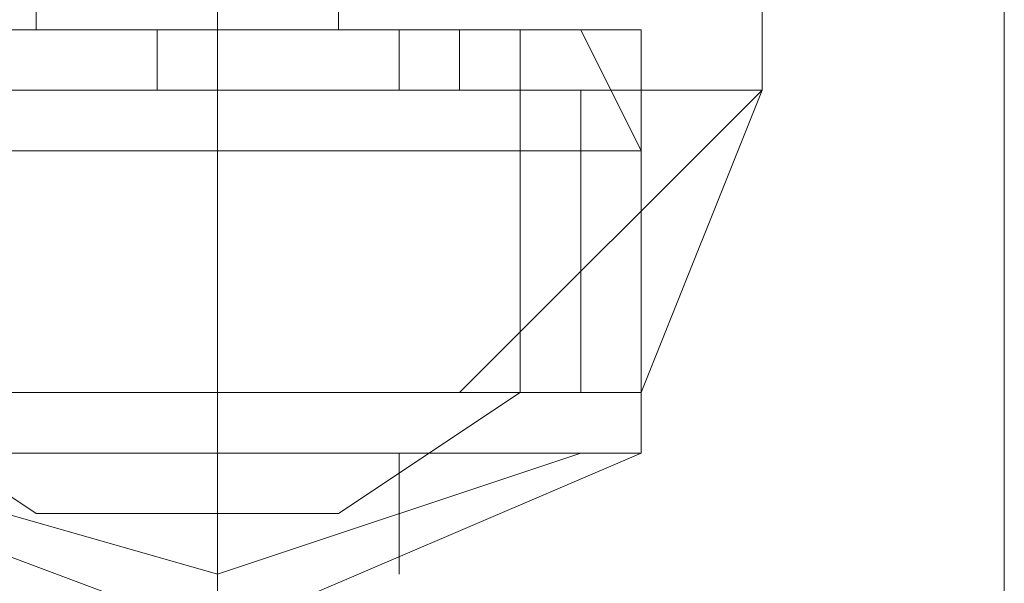
# Model space of a CAD drawing. Units: millimetres. Extents: x -1325 to 23262, y -7329 to 11113.
# Drawn here: x -1000 to -973, y 2572 to 2587 of the extents above; entities that cross this region are included whole.
import ezdxf

# ---------------------------------------------------------------- set-up
doc = ezdxf.new("R2010")
doc.units = ezdxf.units.MM
doc.header["$MEASUREMENT"] = 0

# ---------------------------------------------------------------- blocks, each defined once
blk = doc.blocks.new('WMF0')
at = {"color": 1, "lineweight": 0}
for points in [[(4.1588904, -5.1772208), (4.1588904, -5.1845032), (4.1588904, -5.2033162)], [(4.1588904, -5.1772208), (4.1588904, -5.1845032), (4.1588904, -5.2033162)], [(4.1588904, -5.1772208), (4.1588904, -5.1845032), (4.1588904, -5.2033162)], [(4.1588904, -5.1772208), (4.1588904, -5.1845032), (4.1588904, -5.2033162)], [(4.1588904, -5.1772208), (4.1588904, -5.1845032), (4.1588904, -5.2033162)], [(4.1588904, -5.1772208), (4.1588904, -5.1845032), (4.1588904, -5.2033162)], [(4.1667797, -5.1851101), (4.1667797, -5.1905719), (4.1667797, -5.2033162)], [(4.1667797, -5.1851101), (4.1667797, -5.1905719), (4.1667797, -5.2033162)], [(4.1667797, -5.1851101), (4.1667797, -5.1905719), (4.1667797, -5.2033162)], [(4.1667797, -5.1851101), (4.1667797, -5.1905719), (4.1667797, -5.2033162)], [(4.1667797, -5.1851101), (4.1667797, -5.1905719), (4.1667797, -5.2033162)], [(4.1667797, -5.1851101), (4.1667797, -5.1905719), (4.1667797, -5.2033162)], [(4.1588904, -5.1929994), (4.1588904, -5.1960338), (4.1588904, -5.2033162)], [(4.1588904, -5.1929994), (4.1588904, -5.1960338), (4.1588904, -5.2033162)], [(4.1588904, -5.1929994), (4.1588904, -5.1960338), (4.1588904, -5.2033162)], [(4.1588904, -5.1929994), (4.1588904, -5.1960338), (4.1588904, -5.2033162)], [(4.1588904, -5.1929994), (4.1588904, -5.1960338), (4.1588904, -5.2033162)], [(4.1588904, -5.1929994), (4.1588904, -5.1960338), (4.1588904, -5.2033162)]]:
    blk.add_lwpolyline(points, dxfattribs=at)
at = {"color": 7, "lineweight": 0}
for points in [[(4.1570698, -5.1929994), (4.1570698, -5.1942132)], [(4.1570698, -5.1929994), (4.1570698, -5.1942132)], [(4.1570698, -5.1929994), (4.1570698, -5.1942132)], [(4.1570698, -5.1929994), (4.1570698, -5.1942132)], [(4.1570698, -5.1929994), (4.1570698, -5.1942132)], [(4.1570698, -5.1929994), (4.1570698, -5.1942132)], [(4.1570698, -5.1929994), (4.1570698, -5.1942132)], [(4.1570698, -5.1929994), (4.1570698, -5.1942132)], [(4.1588904, -5.1929994), (4.1588904, -5.19482)], [(4.1588904, -5.1929994), (4.1588904, -5.19482)], [(4.1588904, -5.1929994), (4.1588904, -5.1942132)], [(4.1588904, -5.1929994), (4.1588904, -5.1942132)], [(4.1588904, -5.1929994), (4.1588904, -5.19482)], [(4.1588904, -5.1929994), (4.1588904, -5.19482)], [(4.1588904, -5.1929994), (4.1588904, -5.1942132)], [(4.1588904, -5.1929994), (4.1588904, -5.1942132)], [(4.1588904, -5.1929994), (4.1588904, -5.19482)], [(4.1588904, -5.1929994), (4.1588904, -5.19482)], [(4.1588904, -5.1929994), (4.1588904, -5.1942132)], [(4.1588904, -5.1929994), (4.1588904, -5.1942132)], [(4.1588904, -5.1929994), (4.1588904, -5.19482)], [(4.1588904, -5.1929994), (4.1588904, -5.19482)], [(4.1588904, -5.1929994), (4.1588904, -5.1942132)], [(4.1588904, -5.1929994), (4.1588904, -5.1942132)], [(4.1588904, -5.1929994), (4.1588904, -5.19482)], [(4.1588904, -5.1929994), (4.1588904, -5.19482)], [(4.1588904, -5.1929994), (4.1588904, -5.1942132)], [(4.1588904, -5.1929994), (4.1588904, -5.1942132)], [(4.1588904, -5.1929994), (4.1588904, -5.19482)], [(4.1588904, -5.1929994), (4.1588904, -5.19482)], [(4.1588904, -5.1929994), (4.1588904, -5.1942132)], [(4.1588904, -5.1929994), (4.1588904, -5.1942132)], [(4.1588904, -5.1929994), (4.1588904, -5.19482)], [(4.1588904, -5.1929994), (4.1588904, -5.19482)], [(4.1588904, -5.1929994), (4.1588904, -5.1942132)], [(4.1588904, -5.1929994), (4.1588904, -5.1942132)], [(4.1588904, -5.1929994), (4.1588904, -5.19482)], [(4.1588904, -5.1929994), (4.1588904, -5.19482)], [(4.1588904, -5.1929994), (4.1588904, -5.1942132)], [(4.1588904, -5.1929994), (4.1588904, -5.1942132)], [(4.1601041, -5.1929994), (4.1601041, -5.1942132)], [(4.1601041, -5.1929994), (4.1601041, -5.1942132)], [(4.1601041, -5.1929994), (4.1601041, -5.1942132)], [(4.1601041, -5.1929994), (4.1601041, -5.1942132)], [(4.1601041, -5.1929994), (4.1601041, -5.1942132)], [(4.1601041, -5.1929994), (4.1601041, -5.1942132)], [(4.1601041, -5.1929994), (4.1601041, -5.1942132)], [(4.1601041, -5.1929994), (4.1601041, -5.1942132)], [(4.1643522, -5.1929994), (4.1643522, -5.19482)], [(4.1643522, -5.1929994), (4.1643522, -5.19482)], [(4.1643522, -5.1929994), (4.1643522, -5.19482)], [(4.1643522, -5.1929994), (4.1643522, -5.19482)], [(4.1643522, -5.1929994), (4.1643522, -5.19482)], [(4.1643522, -5.1929994), (4.1643522, -5.19482)], [(4.1643522, -5.1929994), (4.1643522, -5.19482)], [(4.1643522, -5.1929994), (4.1643522, -5.19482)], [(4.1540354, -5.1942132), (4.1552492, -5.1942132), (4.1588904, -5.1942132), (4.1619248, -5.1942132), (4.1631385, -5.1942132)], [(4.1619248, -5.1942132), (4.1588904, -5.1942132), (4.1552492, -5.1942132), (4.1540354, -5.1942132)], [(4.1631385, -5.1942132), (4.1619248, -5.1942132), (4.1588904, -5.1942132), (4.1552492, -5.1942132), (4.1540354, -5.1942132)], [(4.1631385, -5.1942132), (4.1619248, -5.1942132), (4.1588904, -5.1942132), (4.1552492, -5.1942132), (4.1540354, -5.1942132)], [(4.1540354, -5.1942132), (4.1552492, -5.1942132), (4.1588904, -5.1942132), (4.1619248, -5.1942132), (4.1631385, -5.1942132)], [(4.1619248, -5.1942132), (4.1588904, -5.1942132), (4.1552492, -5.1942132), (4.1540354, -5.1942132)], [(4.1540354, -5.1942132), (4.1552492, -5.1942132), (4.1588904, -5.1942132), (4.1619248, -5.1942132), (4.1631385, -5.1942132)], [(4.1619248, -5.1942132), (4.1588904, -5.1942132), (4.1552492, -5.1942132), (4.1540354, -5.1942132)], [(4.1631385, -5.1942132), (4.1619248, -5.1942132), (4.1588904, -5.1942132), (4.1552492, -5.1942132), (4.1540354, -5.1942132)], [(4.1540354, -5.1942132), (4.1552492, -5.1942132), (4.1588904, -5.1942132), (4.1619248, -5.1942132), (4.1631385, -5.1942132)], [(4.1619248, -5.1942132), (4.1588904, -5.1942132), (4.1552492, -5.1942132), (4.1540354, -5.1942132)], [(4.1540354, -5.1942132), (4.1552492, -5.1942132), (4.1588904, -5.1942132), (4.1619248, -5.1942132), (4.1631385, -5.1942132)], [(4.1619248, -5.1942132), (4.1588904, -5.1942132), (4.1552492, -5.1942132), (4.1540354, -5.1942132)], [(4.1546423, -5.1942132), (4.155856, -5.1942132), (4.1588904, -5.1942132), (4.1613179, -5.1942132), (4.1625316, -5.1942132)], [(4.1613179, -5.1942132), (4.1588904, -5.1942132), (4.155856, -5.1942132), (4.1546423, -5.1942132)], [(4.1625316, -5.1942132), (4.1613179, -5.1942132), (4.1588904, -5.1942132), (4.155856, -5.1942132), (4.1546423, -5.1942132)], [(4.1625316, -5.1942132), (4.1613179, -5.1942132), (4.1588904, -5.1942132), (4.155856, -5.1942132), (4.1546423, -5.1942132)], [(4.1546423, -5.1942132), (4.155856, -5.1942132), (4.1588904, -5.1942132), (4.1613179, -5.1942132), (4.1625316, -5.1942132)], [(4.1613179, -5.1942132), (4.1588904, -5.1942132), (4.155856, -5.1942132), (4.1546423, -5.1942132)], [(4.1546423, -5.1942132), (4.155856, -5.1942132), (4.1588904, -5.1942132), (4.1613179, -5.1942132), (4.1625316, -5.1942132)], [(4.1613179, -5.1942132), (4.1588904, -5.1942132), (4.155856, -5.1942132), (4.1546423, -5.1942132)], [(4.1625316, -5.1942132), (4.1613179, -5.1942132), (4.1588904, -5.1942132), (4.155856, -5.1942132), (4.1546423, -5.1942132)], [(4.1546423, -5.1942132), (4.155856, -5.1942132), (4.1588904, -5.1942132), (4.1613179, -5.1942132), (4.1625316, -5.1942132)], [(4.1613179, -5.1942132), (4.1588904, -5.1942132), (4.155856, -5.1942132), (4.1546423, -5.1942132)], [(4.1546423, -5.1942132), (4.155856, -5.1942132), (4.1588904, -5.1942132), (4.1613179, -5.1942132), (4.1625316, -5.1942132)], [(4.1613179, -5.1942132), (4.1588904, -5.1942132), (4.155856, -5.1942132), (4.1546423, -5.1942132)], [(4.1552492, -5.1942132), (4.155856, -5.1942132), (4.1588904, -5.1942132), (4.1613179, -5.1942132), (4.1619248, -5.1942132)], [(4.1613179, -5.1942132), (4.1588904, -5.1942132), (4.155856, -5.1942132), (4.1552492, -5.1942132)], [(4.1552492, -5.1942132), (4.1588904, -5.1942132), (4.1619248, -5.1942132), (4.1631385, -5.1942132)], [(4.1619248, -5.1942132), (4.1613179, -5.1942132), (4.1588904, -5.1942132), (4.155856, -5.1942132), (4.1552492, -5.1942132)], [(4.1619248, -5.1942132), (4.1613179, -5.1942132), (4.1588904, -5.1942132), (4.155856, -5.1942132), (4.1552492, -5.1942132)], [(4.1552492, -5.1942132), (4.1588904, -5.1942132), (4.1619248, -5.1942132), (4.1631385, -5.1942132)], [(4.1552492, -5.1942132), (4.155856, -5.1942132), (4.1588904, -5.1942132), (4.1613179, -5.1942132), (4.1619248, -5.1942132)], [(4.1613179, -5.1942132), (4.1588904, -5.1942132), (4.155856, -5.1942132), (4.1552492, -5.1942132)], [(4.1552492, -5.1942132), (4.155856, -5.1942132), (4.1588904, -5.1942132), (4.1613179, -5.1942132), (4.1619248, -5.1942132)], [(4.1613179, -5.1942132), (4.1588904, -5.1942132), (4.155856, -5.1942132), (4.1552492, -5.1942132)], [(4.1619248, -5.1942132), (4.1613179, -5.1942132), (4.1588904, -5.1942132), (4.155856, -5.1942132), (4.1552492, -5.1942132)], [(4.1552492, -5.1942132), (4.1588904, -5.1942132), (4.1619248, -5.1942132), (4.1631385, -5.1942132)], [(4.1552492, -5.1942132), (4.155856, -5.1942132), (4.1588904, -5.1942132), (4.1613179, -5.1942132), (4.1619248, -5.1942132)], [(4.1613179, -5.1942132), (4.1588904, -5.1942132), (4.155856, -5.1942132), (4.1552492, -5.1942132)], [(4.1552492, -5.1942132), (4.155856, -5.1942132), (4.1588904, -5.1942132), (4.1613179, -5.1942132), (4.1619248, -5.1942132)], [(4.1613179, -5.1942132), (4.1588904, -5.1942132), (4.155856, -5.1942132), (4.1552492, -5.1942132)], [(4.155856, -5.1942132), (4.1588904, -5.1942132), (4.1613179, -5.1942132), (4.1619248, -5.1942132)], [(4.155856, -5.1942132), (4.1588904, -5.1942132), (4.1613179, -5.1942132), (4.1625316, -5.1942132)], [(4.155856, -5.1942132), (4.1588904, -5.1942132), (4.1613179, -5.1942132), (4.1619248, -5.1942132)], [(4.155856, -5.1942132), (4.1588904, -5.1942132), (4.1613179, -5.1942132), (4.1625316, -5.1942132)], [(4.155856, -5.1942132), (4.1588904, -5.1942132), (4.1613179, -5.1942132), (4.1619248, -5.1942132)], [(4.155856, -5.1942132), (4.1588904, -5.1942132), (4.1613179, -5.1942132), (4.1625316, -5.1942132)], [(4.1570698, -5.1942132), (4.1576767, -5.1942132), (4.1588904, -5.1942132), (4.1594973, -5.1942132), (4.1601041, -5.1942132)], [(4.1594973, -5.1942132), (4.1588904, -5.1942132), (4.1576767, -5.1942132), (4.1570698, -5.1942132)], [(4.1601041, -5.1942132), (4.1594973, -5.1942132), (4.1588904, -5.1942132), (4.1576767, -5.1942132), (4.1570698, -5.1942132)], [(4.1601041, -5.1942132), (4.1594973, -5.1942132), (4.1588904, -5.1942132), (4.1576767, -5.1942132), (4.1570698, -5.1942132)], [(4.1570698, -5.1942132), (4.1576767, -5.1942132), (4.1588904, -5.1942132), (4.1594973, -5.1942132), (4.1601041, -5.1942132)], [(4.1594973, -5.1942132), (4.1588904, -5.1942132), (4.1576767, -5.1942132), (4.1570698, -5.1942132)], [(4.1570698, -5.1942132), (4.1576767, -5.1942132), (4.1588904, -5.1942132), (4.1594973, -5.1942132), (4.1601041, -5.1942132)], [(4.1594973, -5.1942132), (4.1588904, -5.1942132), (4.1576767, -5.1942132), (4.1570698, -5.1942132)], [(4.1601041, -5.1942132), (4.1594973, -5.1942132), (4.1588904, -5.1942132), (4.1576767, -5.1942132), (4.1570698, -5.1942132)], [(4.1570698, -5.1942132), (4.1576767, -5.1942132), (4.1588904, -5.1942132), (4.1594973, -5.1942132), (4.1601041, -5.1942132)], [(4.1594973, -5.1942132), (4.1588904, -5.1942132), (4.1576767, -5.1942132), (4.1570698, -5.1942132)], [(4.1570698, -5.1942132), (4.1576767, -5.1942132), (4.1588904, -5.1942132), (4.1594973, -5.1942132), (4.1601041, -5.1942132)], [(4.1594973, -5.1942132), (4.1588904, -5.1942132), (4.1576767, -5.1942132), (4.1570698, -5.1942132)], [(4.1576767, -5.1942132), (4.1588904, -5.1942132), (4.1594973, -5.1942132), (4.1601041, -5.1942132)], [(4.1576767, -5.1942132), (4.1588904, -5.1942132), (4.1594973, -5.1942132), (4.1601041, -5.1942132)], [(4.1576767, -5.1942132), (4.1588904, -5.1942132), (4.1594973, -5.1942132), (4.1601041, -5.1942132)], [(4.1582835, -5.1942132), (4.1588904, -5.1942132)], [(4.1588904, -5.1942132), (4.1582835, -5.1942132)], [(4.1582835, -5.1942132), (4.1588904, -5.1942132)], [(4.1588904, -5.1942132), (4.1582835, -5.1942132)], [(4.1582835, -5.1942132), (4.1582835, -5.19482)], [(4.1582835, -5.1942132), (4.1582835, -5.19482)], [(4.1588904, -5.1942132), (4.1582835, -5.1942132)], [(4.1582835, -5.1942132), (4.1588904, -5.1942132)], [(4.1588904, -5.1942132), (4.1582835, -5.1942132)], [(4.1582835, -5.1942132), (4.1588904, -5.1942132)], [(4.1582835, -5.1942132), (4.1582835, -5.19482)], [(4.1582835, -5.1942132), (4.1582835, -5.19482)], [(4.1588904, -5.1942132), (4.1582835, -5.1942132)], [(4.1582835, -5.1942132), (4.1588904, -5.1942132)], [(4.1588904, -5.1942132), (4.1582835, -5.1942132)], [(4.1582835, -5.1942132), (4.1588904, -5.1942132)], [(4.1582835, -5.1942132), (4.1582835, -5.19482)], [(4.1582835, -5.1942132), (4.1582835, -5.19482)], [(4.1582835, -5.1942132), (4.1588904, -5.1942132)], [(4.1588904, -5.1942132), (4.1582835, -5.1942132)], [(4.1582835, -5.1942132), (4.1588904, -5.1942132)], [(4.1588904, -5.1942132), (4.1582835, -5.1942132)], [(4.1582835, -5.1942132), (4.1582835, -5.19482)], [(4.1582835, -5.1942132), (4.1582835, -5.19482)], [(4.1582835, -5.1942132), (4.1588904, -5.1942132)], [(4.1588904, -5.1942132), (4.1582835, -5.1942132)], [(4.1582835, -5.1942132), (4.1588904, -5.1942132)], [(4.1588904, -5.1942132), (4.1582835, -5.1942132)], [(4.1582835, -5.1942132), (4.1582835, -5.19482)], [(4.1582835, -5.1942132), (4.1582835, -5.19482)], [(4.1588904, -5.1942132), (4.1582835, -5.1942132)], [(4.1582835, -5.1942132), (4.1588904, -5.1942132)], [(4.1588904, -5.1942132), (4.1582835, -5.1942132)], [(4.1582835, -5.1942132), (4.1588904, -5.1942132)], [(4.1582835, -5.1942132), (4.1582835, -5.19482)], [(4.1582835, -5.1942132), (4.1582835, -5.19482)], [(4.1582835, -5.1942132), (4.1588904, -5.1942132)], [(4.1588904, -5.1942132), (4.1582835, -5.1942132)], [(4.1582835, -5.1942132), (4.1588904, -5.1942132)], [(4.1588904, -5.1942132), (4.1582835, -5.1942132)], [(4.1582835, -5.1942132), (4.1582835, -5.19482)], [(4.1582835, -5.1942132), (4.1582835, -5.19482)], [(4.1582835, -5.1942132), (4.1588904, -5.1942132)], [(4.1588904, -5.1942132), (4.1582835, -5.1942132)], [(4.1582835, -5.1942132), (4.1588904, -5.1942132)], [(4.1588904, -5.1942132), (4.1582835, -5.1942132)], [(4.1582835, -5.1942132), (4.1582835, -5.19482)], [(4.1582835, -5.1942132), (4.1582835, -5.19482)], [(4.1588904, -5.1942132), (4.1588904, -5.19482)], [(4.1588904, -5.1942132), (4.1588904, -5.19482)], [(4.1588904, -5.1942132), (4.1588904, -5.19482)], [(4.1588904, -5.1942132), (4.1588904, -5.19482)], [(4.1588904, -5.1942132), (4.1588904, -5.19482)], [(4.1588904, -5.1942132), (4.1588904, -5.19482)], [(4.1588904, -5.1942132), (4.1588904, -5.1978544)], [(4.1588904, -5.1942132), (4.1588904, -5.1978544)], [(4.1588904, -5.1942132), (4.1588904, -5.1978544)], [(4.1588904, -5.1942132), (4.1588904, -5.1978544)], [(4.1588904, -5.1942132), (4.1588904, -5.1954269)], [(4.1588904, -5.1942132), (4.1588904, -5.1954269)], [(4.1588904, -5.1942132), (4.1588904, -5.19482)], [(4.1588904, -5.1942132), (4.1588904, -5.19482)], [(4.1588904, -5.1942132), (4.1588904, -5.19482)], [(4.1588904, -5.1942132), (4.1588904, -5.19482)], [(4.1588904, -5.1942132), (4.1588904, -5.19482)], [(4.1588904, -5.1942132), (4.1588904, -5.19482)], [(4.1588904, -5.1942132), (4.1588904, -5.1978544)], [(4.1588904, -5.1942132), (4.1588904, -5.1978544)], [(4.1588904, -5.1942132), (4.1588904, -5.1978544)], [(4.1588904, -5.1942132), (4.1588904, -5.1978544)], [(4.1588904, -5.1942132), (4.1588904, -5.1954269)], [(4.1588904, -5.1942132), (4.1588904, -5.1954269)], [(4.1588904, -5.1942132), (4.1588904, -5.1978544)], [(4.1588904, -5.1942132), (4.1588904, -5.1978544)], [(4.1588904, -5.1942132), (4.1588904, -5.1954269)], [(4.1588904, -5.1942132), (4.1588904, -5.1954269)], [(4.1588904, -5.1942132), (4.1588904, -5.19482)], [(4.1588904, -5.1942132), (4.1588904, -5.19482)], [(4.1588904, -5.1942132), (4.1588904, -5.19482)], [(4.1588904, -5.1942132), (4.1588904, -5.19482)], [(4.1588904, -5.1942132), (4.1588904, -5.19482)], [(4.1588904, -5.1942132), (4.1588904, -5.19482)], [(4.1588904, -5.1942132), (4.1588904, -5.1978544)], [(4.1588904, -5.1942132), (4.1588904, -5.1978544)], [(4.1588904, -5.1942132), (4.1588904, -5.19482)], [(4.1588904, -5.1942132), (4.1588904, -5.19482)], [(4.1588904, -5.1942132), (4.1588904, -5.19482)], [(4.1588904, -5.1942132), (4.1588904, -5.19482)], [(4.1588904, -5.1942132), (4.1588904, -5.19482)], [(4.1588904, -5.1942132), (4.1588904, -5.19482)], [(4.1588904, -5.1942132), (4.1588904, -5.1978544)], [(4.1588904, -5.1942132), (4.1588904, -5.1978544)], [(4.1588904, -5.1942132), (4.1588904, -5.1978544)], [(4.1588904, -5.1942132), (4.1588904, -5.1978544)], [(4.1588904, -5.1942132), (4.1588904, -5.1954269)], [(4.1588904, -5.1942132), (4.1588904, -5.1954269)], [(4.1588904, -5.1942132), (4.1588904, -5.19482)], [(4.1588904, -5.1942132), (4.1588904, -5.19482)], [(4.1588904, -5.1942132), (4.1588904, -5.19482)], [(4.1588904, -5.1942132), (4.1588904, -5.19482)], [(4.1588904, -5.1942132), (4.1588904, -5.19482)], [(4.1588904, -5.1942132), (4.1588904, -5.19482)], [(4.1588904, -5.1942132), (4.1588904, -5.1978544)], [(4.1588904, -5.1942132), (4.1588904, -5.1978544)], [(4.1588904, -5.1942132), (4.1588904, -5.1978544)], [(4.1588904, -5.1942132), (4.1588904, -5.1978544)], [(4.1588904, -5.1942132), (4.1588904, -5.1954269)], [(4.1588904, -5.1942132), (4.1588904, -5.1954269)], [(4.1588904, -5.1942132), (4.1588904, -5.1978544)], [(4.1588904, -5.1942132), (4.1588904, -5.1978544)], [(4.1588904, -5.1942132), (4.1588904, -5.1954269)], [(4.1588904, -5.1942132), (4.1588904, -5.1954269)], [(4.1588904, -5.1942132), (4.1588904, -5.19482)], [(4.1588904, -5.1942132), (4.1588904, -5.19482)], [(4.1588904, -5.1942132), (4.1588904, -5.19482)], [(4.1588904, -5.1942132), (4.1588904, -5.19482)], [(4.1588904, -5.1942132), (4.1588904, -5.19482)], [(4.1588904, -5.1942132), (4.1588904, -5.19482)], [(4.1588904, -5.1942132), (4.1588904, -5.1978544)], [(4.1588904, -5.1942132), (4.1588904, -5.1978544)], [(4.1588904, -5.1942132), (4.1588904, -5.19482)], [(4.1588904, -5.1942132), (4.1588904, -5.19482)], [(4.1588904, -5.1942132), (4.1588904, -5.19482)], [(4.1588904, -5.1942132), (4.1588904, -5.19482)], [(4.1588904, -5.1942132), (4.1588904, -5.19482)], [(4.1588904, -5.1942132), (4.1588904, -5.19482)], [(4.1588904, -5.1942132), (4.1588904, -5.1978544)], [(4.1588904, -5.1942132), (4.1588904, -5.1978544)], [(4.1588904, -5.1942132), (4.1588904, -5.1978544)], [(4.1588904, -5.1942132), (4.1588904, -5.1978544)], [(4.1588904, -5.1942132), (4.1588904, -5.1954269)], [(4.1588904, -5.1942132), (4.1588904, -5.1954269)], [(4.1588904, -5.1942132), (4.1588904, -5.19482)], [(4.1588904, -5.1942132), (4.1588904, -5.19482)], [(4.1588904, -5.1942132), (4.1588904, -5.19482)], [(4.1588904, -5.1942132), (4.1588904, -5.19482)], [(4.1588904, -5.1942132), (4.1588904, -5.19482)], [(4.1588904, -5.1942132), (4.1588904, -5.19482)], [(4.1588904, -5.1942132), (4.1588904, -5.1978544)], [(4.1588904, -5.1942132), (4.1588904, -5.1978544)], [(4.1588904, -5.1942132), (4.1588904, -5.1978544)], [(4.1588904, -5.1942132), (4.1588904, -5.1978544)], [(4.1588904, -5.1942132), (4.1588904, -5.1954269)], [(4.1588904, -5.1942132), (4.1588904, -5.1954269)], [(4.160711, -5.1942132), (4.1613179, -5.1942132), (4.1619248, -5.1942132)], [(4.1619248, -5.1942132), (4.1613179, -5.1942132), (4.160711, -5.1942132)], [(4.160711, -5.1942132), (4.160711, -5.19482)], [(4.1619248, -5.1942132), (4.1613179, -5.1942132), (4.160711, -5.1942132)], [(4.160711, -5.1942132), (4.1613179, -5.1942132), (4.1619248, -5.1942132)], [(4.160711, -5.1942132), (4.160711, -5.19482)], [(4.1619248, -5.1942132), (4.1613179, -5.1942132), (4.160711, -5.1942132)], [(4.160711, -5.1942132), (4.1613179, -5.1942132), (4.1619248, -5.1942132)], [(4.160711, -5.1942132), (4.160711, -5.19482)], [(4.160711, -5.1942132), (4.1613179, -5.1942132), (4.1619248, -5.1942132)], [(4.1619248, -5.1942132), (4.1613179, -5.1942132), (4.160711, -5.1942132)], [(4.160711, -5.1942132), (4.160711, -5.19482)], [(4.160711, -5.1942132), (4.1613179, -5.1942132), (4.1619248, -5.1942132)], [(4.1619248, -5.1942132), (4.1613179, -5.1942132), (4.160711, -5.1942132)], [(4.160711, -5.1942132), (4.160711, -5.19482)], [(4.1619248, -5.1942132), (4.1613179, -5.1942132), (4.160711, -5.1942132)], [(4.160711, -5.1942132), (4.1613179, -5.1942132), (4.1619248, -5.1942132)], [(4.160711, -5.1942132), (4.160711, -5.19482)], [(4.160711, -5.1942132), (4.1613179, -5.1942132), (4.1619248, -5.1942132)], [(4.1619248, -5.1942132), (4.1613179, -5.1942132), (4.160711, -5.1942132)], [(4.160711, -5.1942132), (4.160711, -5.19482)], [(4.160711, -5.1942132), (4.1613179, -5.1942132), (4.1619248, -5.1942132)], [(4.1619248, -5.1942132), (4.1613179, -5.1942132), (4.160711, -5.1942132)], [(4.160711, -5.1942132), (4.160711, -5.19482)], [(4.1613179, -5.1942132), (4.1613179, -5.19482)], [(4.1613179, -5.1942132), (4.1613179, -5.19482)], [(4.1613179, -5.1942132), (4.1613179, -5.19482)], [(4.1613179, -5.1942132), (4.1613179, -5.19482)], [(4.1613179, -5.1942132), (4.1613179, -5.19482)], [(4.1613179, -5.1942132), (4.1613179, -5.19482)], [(4.1613179, -5.1942132), (4.1613179, -5.19482)], [(4.1613179, -5.1942132), (4.1613179, -5.19482)], [(4.1613179, -5.1942132), (4.1613179, -5.19482)], [(4.1613179, -5.1942132), (4.1613179, -5.19482)], [(4.1613179, -5.1942132), (4.1613179, -5.19482)], [(4.1613179, -5.1942132), (4.1613179, -5.19482)], [(4.1613179, -5.1942132), (4.1613179, -5.19482)], [(4.1613179, -5.1942132), (4.1613179, -5.19482)], [(4.1613179, -5.1942132), (4.1613179, -5.19482)], [(4.1613179, -5.1942132), (4.1613179, -5.19482)], [(4.1619248, -5.1942132), (4.1619248, -5.19482)], [(4.1619248, -5.1942132), (4.1619248, -5.1978544)], [(4.1619248, -5.1942132), (4.1619248, -5.19482)], [(4.1619248, -5.1942132), (4.1619248, -5.1978544)], [(4.1619248, -5.1942132), (4.1619248, -5.1978544)], [(4.1619248, -5.1942132), (4.1619248, -5.19482)], [(4.1619248, -5.1942132), (4.1619248, -5.19482)], [(4.1619248, -5.1942132), (4.1619248, -5.1978544)], [(4.1619248, -5.1942132), (4.1619248, -5.19482)], [(4.1619248, -5.1942132), (4.1619248, -5.1978544)], [(4.1619248, -5.1942132), (4.1619248, -5.1978544)], [(4.1619248, -5.1942132), (4.1619248, -5.19482)], [(4.1619248, -5.1942132), (4.1619248, -5.19482)], [(4.1619248, -5.1942132), (4.1619248, -5.1978544)], [(4.1619248, -5.1942132), (4.1619248, -5.19482)], [(4.1619248, -5.1942132), (4.1619248, -5.1978544)], [(4.1625316, -5.1942132), (4.1631385, -5.1954269)], [(4.1625316, -5.1942132), (4.1631385, -5.1954269)], [(4.1625316, -5.1942132), (4.1631385, -5.1954269)], [(4.1625316, -5.1942132), (4.1631385, -5.1954269)], [(4.1625316, -5.1942132), (4.1631385, -5.1954269)], [(4.1625316, -5.1942132), (4.1631385, -5.1954269)], [(4.1625316, -5.1942132), (4.1631385, -5.1954269)], [(4.1625316, -5.1942132), (4.1631385, -5.1954269)], [(4.1631385, -5.1942132), (4.1631385, -5.1978544)], [(4.1631385, -5.1942132), (4.1631385, -5.1978544)], [(4.1631385, -5.1942132), (4.1631385, -5.1978544)], [(4.1631385, -5.1942132), (4.1631385, -5.1978544)], [(4.1631385, -5.1942132), (4.1631385, -5.1978544)], [(4.1631385, -5.1942132), (4.1631385, -5.1978544)], [(4.1631385, -5.1942132), (4.1631385, -5.1978544)], [(4.1631385, -5.1942132), (4.1631385, -5.1978544)], [(4.1528217, -5.19482), (4.1546423, -5.19482), (4.1588904, -5.19482), (4.1625316, -5.19482), (4.1643522, -5.19482)], [(4.1625316, -5.19482), (4.1588904, -5.19482), (4.1546423, -5.19482), (4.1528217, -5.19482)], [(4.1643522, -5.19482), (4.1625316, -5.19482), (4.1588904, -5.19482), (4.1546423, -5.19482), (4.1528217, -5.19482)], [(4.1643522, -5.19482), (4.1625316, -5.19482), (4.1588904, -5.19482), (4.1546423, -5.19482), (4.1528217, -5.19482)], [(4.1528217, -5.19482), (4.1546423, -5.19482), (4.1588904, -5.19482), (4.1625316, -5.19482), (4.1643522, -5.19482)], [(4.1625316, -5.19482), (4.1588904, -5.19482), (4.1546423, -5.19482), (4.1528217, -5.19482)], [(4.1528217, -5.19482), (4.1546423, -5.19482), (4.1588904, -5.19482), (4.1625316, -5.19482), (4.1643522, -5.19482)], [(4.1625316, -5.19482), (4.1588904, -5.19482), (4.1546423, -5.19482), (4.1528217, -5.19482)], [(4.1643522, -5.19482), (4.1625316, -5.19482), (4.1588904, -5.19482), (4.1546423, -5.19482), (4.1528217, -5.19482)], [(4.1528217, -5.19482), (4.1546423, -5.19482), (4.1588904, -5.19482), (4.1625316, -5.19482), (4.1643522, -5.19482)], [(4.1625316, -5.19482), (4.1588904, -5.19482), (4.1546423, -5.19482), (4.1528217, -5.19482)], [(4.1528217, -5.19482), (4.1546423, -5.19482), (4.1588904, -5.19482), (4.1625316, -5.19482), (4.1643522, -5.19482)], [(4.1625316, -5.19482), (4.1588904, -5.19482), (4.1546423, -5.19482), (4.1528217, -5.19482)], [(4.1546423, -5.19482), (4.1588904, -5.19482), (4.1625316, -5.19482), (4.1643522, -5.19482)], [(4.1546423, -5.19482), (4.1588904, -5.19482), (4.1625316, -5.19482), (4.1643522, -5.19482)], [(4.1546423, -5.19482), (4.1588904, -5.19482), (4.1625316, -5.19482), (4.1643522, -5.19482)], [(4.1588904, -5.19482), (4.1582835, -5.19482)], [(4.1582835, -5.19482), (4.1588904, -5.19482)], [(4.1588904, -5.19482), (4.1582835, -5.19482)], [(4.1582835, -5.19482), (4.1588904, -5.19482)], [(4.1582835, -5.19482), (4.1588904, -5.19482)], [(4.1588904, -5.19482), (4.1582835, -5.19482)], [(4.1582835, -5.19482), (4.1588904, -5.19482)], [(4.1588904, -5.19482), (4.1582835, -5.19482)], [(4.1582835, -5.19482), (4.1588904, -5.19482)], [(4.1588904, -5.19482), (4.1582835, -5.19482)], [(4.1582835, -5.19482), (4.1588904, -5.19482)], [(4.1588904, -5.19482), (4.1582835, -5.19482)], [(4.1588904, -5.19482), (4.1582835, -5.19482)], [(4.1582835, -5.19482), (4.1588904, -5.19482)], [(4.1588904, -5.19482), (4.1582835, -5.19482)], [(4.1582835, -5.19482), (4.1588904, -5.19482)], [(4.1588904, -5.19482), (4.1582835, -5.19482)], [(4.1582835, -5.19482), (4.1588904, -5.19482)], [(4.1588904, -5.19482), (4.1582835, -5.19482)], [(4.1582835, -5.19482), (4.1588904, -5.19482)], [(4.1582835, -5.19482), (4.1588904, -5.19482)], [(4.1588904, -5.19482), (4.1582835, -5.19482)], [(4.1582835, -5.19482), (4.1588904, -5.19482)], [(4.1588904, -5.19482), (4.1582835, -5.19482)], [(4.1588904, -5.19482), (4.1582835, -5.19482)], [(4.1582835, -5.19482), (4.1588904, -5.19482)], [(4.1588904, -5.19482), (4.1582835, -5.19482)], [(4.1582835, -5.19482), (4.1588904, -5.19482)], [(4.1588904, -5.19482), (4.1582835, -5.19482)], [(4.1582835, -5.19482), (4.1588904, -5.19482)], [(4.1588904, -5.19482), (4.1582835, -5.19482)], [(4.1582835, -5.19482), (4.1588904, -5.19482)], [(4.1588904, -5.19482), (4.1588904, -5.1978544)], [(4.1588904, -5.19482), (4.1588904, -5.1978544)], [(4.1588904, -5.19482), (4.1588904, -5.1978544)], [(4.1588904, -5.19482), (4.1588904, -5.1978544)], [(4.1588904, -5.19482), (4.1588904, -5.1978544)], [(4.1588904, -5.19482), (4.1588904, -5.1978544)], [(4.1588904, -5.19482), (4.1588904, -5.1978544)], [(4.1588904, -5.19482), (4.1588904, -5.1978544)], [(4.1619248, -5.19482), (4.1613179, -5.19482), (4.160711, -5.19482)], [(4.160711, -5.19482), (4.1613179, -5.19482), (4.1619248, -5.19482)], [(4.160711, -5.19482), (4.1613179, -5.19482), (4.1619248, -5.19482)], [(4.1619248, -5.19482), (4.1613179, -5.19482), (4.160711, -5.19482)], [(4.160711, -5.19482), (4.1613179, -5.19482), (4.1619248, -5.19482)], [(4.1619248, -5.19482), (4.1613179, -5.19482), (4.160711, -5.19482)], [(4.1619248, -5.19482), (4.1613179, -5.19482), (4.160711, -5.19482)], [(4.160711, -5.19482), (4.1613179, -5.19482), (4.1619248, -5.19482)], [(4.1619248, -5.19482), (4.1613179, -5.19482), (4.160711, -5.19482)], [(4.160711, -5.19482), (4.1613179, -5.19482), (4.1619248, -5.19482)], [(4.160711, -5.19482), (4.1613179, -5.19482), (4.1619248, -5.19482)], [(4.1619248, -5.19482), (4.1613179, -5.19482), (4.160711, -5.19482)], [(4.1619248, -5.19482), (4.1613179, -5.19482), (4.160711, -5.19482)], [(4.160711, -5.19482), (4.1613179, -5.19482), (4.1619248, -5.19482)], [(4.1619248, -5.19482), (4.1613179, -5.19482), (4.160711, -5.19482)], [(4.160711, -5.19482), (4.1613179, -5.19482), (4.1619248, -5.19482)], [(4.1613179, -5.1978544), (4.1643522, -5.19482)], [(4.1613179, -5.1978544), (4.1643522, -5.19482)], [(4.1613179, -5.1978544), (4.1643522, -5.19482)], [(4.1613179, -5.1978544), (4.1643522, -5.19482)], [(4.1643522, -5.19482), (4.1613179, -5.1978544)], [(4.1643522, -5.19482), (4.1613179, -5.1978544)], [(4.1643522, -5.19482), (4.1613179, -5.1978544)], [(4.1643522, -5.19482), (4.1613179, -5.1978544)], [(4.1643522, -5.19482), (4.1613179, -5.1978544)], [(4.1643522, -5.19482), (4.1613179, -5.1978544)], [(4.1643522, -5.19482), (4.1613179, -5.1978544)], [(4.1643522, -5.19482), (4.1613179, -5.1978544)], [(4.1643522, -5.19482), (4.1613179, -5.1978544)], [(4.1643522, -5.19482), (4.1613179, -5.1978544)], [(4.1643522, -5.19482), (4.1613179, -5.1978544)], [(4.1643522, -5.19482), (4.1613179, -5.1978544)], [(4.1625316, -5.19482), (4.1625316, -5.1978544)], [(4.1625316, -5.19482), (4.1625316, -5.1978544)], [(4.1625316, -5.19482), (4.1625316, -5.1978544)], [(4.1625316, -5.19482), (4.1625316, -5.1978544)], [(4.1625316, -5.19482), (4.1625316, -5.1978544)], [(4.1625316, -5.19482), (4.1625316, -5.1978544)], [(4.1625316, -5.19482), (4.1625316, -5.1978544)], [(4.1625316, -5.19482), (4.1625316, -5.1978544)], [(4.1631385, -5.1978544), (4.1643522, -5.19482)], [(4.1631385, -5.1978544), (4.1643522, -5.19482)], [(4.1643522, -5.19482), (4.1631385, -5.1978544)], [(4.1643522, -5.19482), (4.1631385, -5.1978544)], [(4.1643522, -5.19482), (4.1631385, -5.1978544)], [(4.1643522, -5.19482), (4.1631385, -5.1978544)], [(4.1643522, -5.19482), (4.1631385, -5.1978544)], [(4.1643522, -5.19482), (4.1631385, -5.1978544)], [(4.1540354, -5.1954269), (4.1552492, -5.1954269), (4.1588904, -5.1954269), (4.1619248, -5.1954269), (4.1631385, -5.1954269)], [(4.1619248, -5.1954269), (4.1588904, -5.1954269), (4.1552492, -5.1954269), (4.1540354, -5.1954269)], [(4.1631385, -5.1954269), (4.1619248, -5.1954269), (4.1588904, -5.1954269), (4.1552492, -5.1954269), (4.1540354, -5.1954269)], [(4.1631385, -5.1954269), (4.1619248, -5.1954269), (4.1588904, -5.1954269), (4.1552492, -5.1954269), (4.1540354, -5.1954269)], [(4.1540354, -5.1954269), (4.1552492, -5.1954269), (4.1588904, -5.1954269), (4.1619248, -5.1954269), (4.1631385, -5.1954269)], [(4.1619248, -5.1954269), (4.1588904, -5.1954269), (4.1552492, -5.1954269), (4.1540354, -5.1954269)], [(4.1540354, -5.1954269), (4.1552492, -5.1954269), (4.1588904, -5.1954269), (4.1619248, -5.1954269), (4.1631385, -5.1954269)], [(4.1619248, -5.1954269), (4.1588904, -5.1954269), (4.1552492, -5.1954269), (4.1540354, -5.1954269)], [(4.1631385, -5.1954269), (4.1619248, -5.1954269), (4.1588904, -5.1954269), (4.1552492, -5.1954269), (4.1540354, -5.1954269)], [(4.1540354, -5.1954269), (4.1552492, -5.1954269), (4.1588904, -5.1954269), (4.1619248, -5.1954269), (4.1631385, -5.1954269)], [(4.1619248, -5.1954269), (4.1588904, -5.1954269), (4.1552492, -5.1954269), (4.1540354, -5.1954269)], [(4.1540354, -5.1954269), (4.1552492, -5.1954269), (4.1588904, -5.1954269), (4.1619248, -5.1954269), (4.1631385, -5.1954269)], [(4.1619248, -5.1954269), (4.1588904, -5.1954269), (4.1552492, -5.1954269), (4.1540354, -5.1954269)], [(4.1552492, -5.1954269), (4.1588904, -5.1954269), (4.1619248, -5.1954269), (4.1631385, -5.1954269)], [(4.1552492, -5.1954269), (4.1588904, -5.1954269), (4.1619248, -5.1954269), (4.1631385, -5.1954269)], [(4.1552492, -5.1954269), (4.1588904, -5.1954269), (4.1619248, -5.1954269), (4.1631385, -5.1954269)], [(4.1588904, -5.1954269), (4.1588904, -5.1978544)], [(4.1588904, -5.1954269), (4.1588904, -5.1978544)], [(4.1588904, -5.1954269), (4.1588904, -5.1978544)], [(4.1588904, -5.1954269), (4.1588904, -5.1978544)], [(4.1588904, -5.1954269), (4.1588904, -5.1978544)], [(4.1588904, -5.1954269), (4.1588904, -5.1978544)], [(4.1588904, -5.1954269), (4.1588904, -5.1978544)], [(4.1588904, -5.1954269), (4.1588904, -5.1978544)], [(4.1588904, -5.1954269), (4.1588904, -5.1978544)], [(4.1588904, -5.1954269), (4.1588904, -5.1978544)], [(4.1588904, -5.1954269), (4.1588904, -5.1978544)], [(4.1588904, -5.1954269), (4.1588904, -5.1978544)], [(4.1588904, -5.1954269), (4.1588904, -5.1978544)], [(4.1588904, -5.1954269), (4.1588904, -5.1978544)], [(4.1588904, -5.1954269), (4.1588904, -5.1978544)], [(4.1588904, -5.1954269), (4.1588904, -5.1978544)], [(4.1631385, -5.1954269), (4.1631385, -5.1978544)], [(4.1631385, -5.1954269), (4.1631385, -5.1978544)], [(4.1631385, -5.1954269), (4.1631385, -5.1978544)], [(4.1631385, -5.1954269), (4.1631385, -5.1978544)], [(4.1631385, -5.1954269), (4.1631385, -5.1978544)], [(4.1631385, -5.1954269), (4.1631385, -5.1978544)], [(4.1631385, -5.1954269), (4.1631385, -5.1978544)], [(4.1631385, -5.1954269), (4.1631385, -5.1978544)], [(4.1540354, -5.1978544), (4.1552492, -5.1978544), (4.1588904, -5.1978544), (4.1619248, -5.1978544), (4.1631385, -5.1978544)], [(4.1619248, -5.1978544), (4.1588904, -5.1978544), (4.1552492, -5.1978544), (4.1540354, -5.1978544)], [(4.1540354, -5.1978544), (4.1552492, -5.1978544), (4.1588904, -5.1978544), (4.1619248, -5.1978544), (4.1631385, -5.1978544)], [(4.1619248, -5.1978544), (4.1588904, -5.1978544), (4.1552492, -5.1978544), (4.1540354, -5.1978544)], [(4.1631385, -5.1978544), (4.1619248, -5.1978544), (4.1588904, -5.1978544), (4.1552492, -5.1978544), (4.1540354, -5.1978544)], [(4.1631385, -5.1978544), (4.1619248, -5.1978544), (4.1588904, -5.1978544), (4.1552492, -5.1978544), (4.1540354, -5.1978544)], [(4.1631385, -5.1978544), (4.1619248, -5.1978544), (4.1588904, -5.1978544), (4.1552492, -5.1978544), (4.1540354, -5.1978544)], [(4.1631385, -5.1978544), (4.1619248, -5.1978544), (4.1588904, -5.1978544), (4.1552492, -5.1978544), (4.1540354, -5.1978544)], [(4.1540354, -5.1978544), (4.1552492, -5.1978544), (4.1588904, -5.1978544), (4.1619248, -5.1978544), (4.1631385, -5.1978544)], [(4.1619248, -5.1978544), (4.1588904, -5.1978544), (4.1552492, -5.1978544), (4.1540354, -5.1978544)], [(4.1540354, -5.1978544), (4.1552492, -5.1978544), (4.1588904, -5.1978544), (4.1619248, -5.1978544), (4.1631385, -5.1978544)], [(4.1619248, -5.1978544), (4.1588904, -5.1978544), (4.1552492, -5.1978544), (4.1540354, -5.1978544)], [(4.1540354, -5.1978544), (4.1552492, -5.1978544), (4.1588904, -5.1978544), (4.1619248, -5.1978544), (4.1631385, -5.1978544)], [(4.1619248, -5.1978544), (4.1588904, -5.1978544), (4.1552492, -5.1978544), (4.1540354, -5.1978544)], [(4.1540354, -5.1978544), (4.1552492, -5.1978544), (4.1588904, -5.1978544), (4.1619248, -5.1978544), (4.1631385, -5.1978544)], [(4.1619248, -5.1978544), (4.1588904, -5.1978544), (4.1552492, -5.1978544), (4.1540354, -5.1978544)], [(4.1631385, -5.1978544), (4.1619248, -5.1978544), (4.1588904, -5.1978544), (4.1552492, -5.1978544), (4.1540354, -5.1978544)], [(4.1631385, -5.1978544), (4.1619248, -5.1978544), (4.1588904, -5.1978544), (4.1552492, -5.1978544), (4.1540354, -5.1978544)], [(4.1540354, -5.1978544), (4.1552492, -5.1978544), (4.1588904, -5.1978544), (4.1619248, -5.1978544), (4.1631385, -5.1978544)], [(4.1619248, -5.1978544), (4.1588904, -5.1978544), (4.1552492, -5.1978544), (4.1540354, -5.1978544)], [(4.1540354, -5.1978544), (4.1552492, -5.1978544), (4.1588904, -5.1978544), (4.1619248, -5.1978544), (4.1631385, -5.1978544)], [(4.1619248, -5.1978544), (4.1588904, -5.1978544), (4.1552492, -5.1978544), (4.1540354, -5.1978544)], [(4.1540354, -5.1978544), (4.1552492, -5.1978544), (4.1588904, -5.1978544), (4.1619248, -5.1978544), (4.1631385, -5.1978544)], [(4.1619248, -5.1978544), (4.1588904, -5.1978544), (4.1552492, -5.1978544), (4.1540354, -5.1978544)], [(4.1540354, -5.1978544), (4.1552492, -5.1978544), (4.1588904, -5.1978544), (4.1619248, -5.1978544), (4.1631385, -5.1978544)], [(4.1619248, -5.1978544), (4.1588904, -5.1978544), (4.1552492, -5.1978544), (4.1540354, -5.1978544)], [(4.1552492, -5.1978544), (4.155856, -5.1978544), (4.1588904, -5.1978544), (4.1613179, -5.1978544), (4.1619248, -5.1978544)], [(4.1613179, -5.1978544), (4.1588904, -5.1978544), (4.155856, -5.1978544), (4.1552492, -5.1978544)], [(4.1552492, -5.1978544), (4.1570698, -5.1990681)], [(4.1552492, -5.1978544), (4.1588904, -5.1978544), (4.1619248, -5.1978544), (4.1631385, -5.1978544)], [(4.1552492, -5.1978544), (4.1588904, -5.1978544), (4.1619248, -5.1978544), (4.1631385, -5.1978544)], [(4.1619248, -5.1978544), (4.1613179, -5.1978544), (4.1588904, -5.1978544), (4.155856, -5.1978544), (4.1552492, -5.1978544)], [(4.1552492, -5.1978544), (4.1570698, -5.1990681)], [(4.1552492, -5.1978544), (4.1588904, -5.1978544), (4.1619248, -5.1978544), (4.1631385, -5.1978544)], [(4.1619248, -5.1978544), (4.1613179, -5.1978544), (4.1588904, -5.1978544), (4.155856, -5.1978544), (4.1552492, -5.1978544)], [(4.1552492, -5.1978544), (4.1570698, -5.1990681)], [(4.1552492, -5.1978544), (4.1588904, -5.1978544), (4.1619248, -5.1978544), (4.1631385, -5.1978544)], [(4.1552492, -5.1978544), (4.155856, -5.1978544), (4.1588904, -5.1978544), (4.1613179, -5.1978544), (4.1619248, -5.1978544)], [(4.1613179, -5.1978544), (4.1588904, -5.1978544), (4.155856, -5.1978544), (4.1552492, -5.1978544)], [(4.1552492, -5.1978544), (4.1570698, -5.1990681)], [(4.1552492, -5.1978544), (4.155856, -5.1978544), (4.1588904, -5.1978544), (4.1613179, -5.1978544), (4.1619248, -5.1978544)], [(4.1613179, -5.1978544), (4.1588904, -5.1978544), (4.155856, -5.1978544), (4.1552492, -5.1978544)], [(4.1552492, -5.1978544), (4.1570698, -5.1990681)], [(4.1552492, -5.1978544), (4.1588904, -5.1978544), (4.1619248, -5.1978544), (4.1631385, -5.1978544)], [(4.1619248, -5.1978544), (4.1613179, -5.1978544), (4.1588904, -5.1978544), (4.155856, -5.1978544), (4.1552492, -5.1978544)], [(4.1552492, -5.1978544), (4.1570698, -5.1990681)], [(4.1552492, -5.1978544), (4.1588904, -5.1978544), (4.1619248, -5.1978544), (4.1631385, -5.1978544)], [(4.1552492, -5.1978544), (4.155856, -5.1978544), (4.1588904, -5.1978544), (4.1613179, -5.1978544), (4.1619248, -5.1978544)], [(4.1613179, -5.1978544), (4.1588904, -5.1978544), (4.155856, -5.1978544), (4.1552492, -5.1978544)], [(4.1552492, -5.1978544), (4.1570698, -5.1990681)], [(4.1552492, -5.1978544), (4.155856, -5.1978544), (4.1588904, -5.1978544), (4.1613179, -5.1978544), (4.1619248, -5.1978544)], [(4.1613179, -5.1978544), (4.1588904, -5.1978544), (4.155856, -5.1978544), (4.1552492, -5.1978544)], [(4.1552492, -5.1978544), (4.1570698, -5.1990681)], [(4.155856, -5.1978544), (4.1588904, -5.1978544), (4.1613179, -5.1978544), (4.1619248, -5.1978544)], [(4.155856, -5.1978544), (4.1588904, -5.1978544), (4.1613179, -5.1978544), (4.1619248, -5.1978544)], [(4.155856, -5.1978544), (4.1588904, -5.1978544), (4.1613179, -5.1978544), (4.1619248, -5.1978544)], [(4.1588904, -5.1978544), (4.1588904, -5.1984613)], [(4.1588904, -5.1978544), (4.1588904, -5.1984613)], [(4.1588904, -5.1978544), (4.1588904, -5.1990681)], [(4.1588904, -5.1978544), (4.1588904, -5.1990681)], [(4.1588904, -5.1978544), (4.1588904, -5.1984613)], [(4.1588904, -5.1978544), (4.1588904, -5.1984613)], [(4.1588904, -5.1978544), (4.1588904, -5.1990681)], [(4.1588904, -5.1978544), (4.1588904, -5.1990681)], [(4.1588904, -5.1978544), (4.1588904, -5.1984613)], [(4.1588904, -5.1978544), (4.1588904, -5.1984613)], [(4.1588904, -5.1978544), (4.1588904, -5.1990681)], [(4.1588904, -5.1978544), (4.1588904, -5.1990681)], [(4.1588904, -5.1978544), (4.1588904, -5.1984613)], [(4.1588904, -5.1978544), (4.1588904, -5.1984613)], [(4.1588904, -5.1978544), (4.1588904, -5.1990681)], [(4.1588904, -5.1978544), (4.1588904, -5.1990681)], [(4.1588904, -5.1978544), (4.1588904, -5.1984613)], [(4.1588904, -5.1978544), (4.1588904, -5.1984613)], [(4.1588904, -5.1978544), (4.1588904, -5.1990681)], [(4.1588904, -5.1978544), (4.1588904, -5.1990681)], [(4.1588904, -5.1978544), (4.1588904, -5.1984613)], [(4.1588904, -5.1978544), (4.1588904, -5.1984613)], [(4.1588904, -5.1978544), (4.1588904, -5.1990681)], [(4.1588904, -5.1978544), (4.1588904, -5.1990681)], [(4.1588904, -5.1978544), (4.1588904, -5.1984613)], [(4.1588904, -5.1978544), (4.1588904, -5.1984613)], [(4.1588904, -5.1978544), (4.1588904, -5.1990681)], [(4.1588904, -5.1978544), (4.1588904, -5.1990681)], [(4.1588904, -5.1978544), (4.1588904, -5.1984613)], [(4.1588904, -5.1978544), (4.1588904, -5.1984613)], [(4.1588904, -5.1978544), (4.1588904, -5.1990681)], [(4.1588904, -5.1978544), (4.1588904, -5.1990681)], [(4.1619248, -5.1978544), (4.1601041, -5.1990681)], [(4.1619248, -5.1978544), (4.1601041, -5.1990681)], [(4.1619248, -5.1978544), (4.1601041, -5.1990681)], [(4.1619248, -5.1978544), (4.1601041, -5.1990681)], [(4.1619248, -5.1978544), (4.1601041, -5.1990681)], [(4.1619248, -5.1978544), (4.1601041, -5.1990681)], [(4.1619248, -5.1978544), (4.1601041, -5.1990681)], [(4.1619248, -5.1978544), (4.1601041, -5.1990681)], [(4.1631385, -5.1978544), (4.1631385, -5.1984613)], [(4.1631385, -5.1978544), (4.1631385, -5.1984613)], [(4.1631385, -5.1978544), (4.1631385, -5.1984613)], [(4.1631385, -5.1978544), (4.1631385, -5.1984613)], [(4.1631385, -5.1978544), (4.1631385, -5.1984613)], [(4.1631385, -5.1978544), (4.1631385, -5.1984613)], [(4.1631385, -5.1978544), (4.1631385, -5.1984613)], [(4.1631385, -5.1978544), (4.1631385, -5.1984613)], [(4.1540354, -5.1984613), (4.1552492, -5.1984613), (4.1588904, -5.1984613), (4.1619248, -5.1984613), (4.1631385, -5.1984613)], [(4.1619248, -5.1984613), (4.1588904, -5.1984613), (4.1552492, -5.1984613), (4.1540354, -5.1984613)], [(4.1540354, -5.1984613), (4.1588904, -5.2002819), (4.1631385, -5.1984613)], [(4.1631385, -5.1984613), (4.1619248, -5.1984613), (4.1588904, -5.1984613), (4.1552492, -5.1984613), (4.1540354, -5.1984613)], [(4.1540354, -5.1984613), (4.1588904, -5.2002819), (4.1631385, -5.1984613)], [(4.1631385, -5.1984613), (4.1619248, -5.1984613), (4.1588904, -5.1984613), (4.1552492, -5.1984613), (4.1540354, -5.1984613)], [(4.1631385, -5.1984613), (4.1588904, -5.2002819), (4.1540354, -5.1984613)], [(4.1540354, -5.1984613), (4.1552492, -5.1984613), (4.1588904, -5.1984613), (4.1619248, -5.1984613), (4.1631385, -5.1984613)], [(4.1619248, -5.1984613), (4.1588904, -5.1984613), (4.1552492, -5.1984613), (4.1540354, -5.1984613)], [(4.1631385, -5.1984613), (4.1588904, -5.2002819), (4.1540354, -5.1984613)], [(4.1540354, -5.1984613), (4.1552492, -5.1984613), (4.1588904, -5.1984613), (4.1619248, -5.1984613), (4.1631385, -5.1984613)], [(4.1619248, -5.1984613), (4.1588904, -5.1984613), (4.1552492, -5.1984613), (4.1540354, -5.1984613)], [(4.1631385, -5.1984613), (4.1588904, -5.2002819), (4.1540354, -5.1984613)], [(4.1631385, -5.1984613), (4.1619248, -5.1984613), (4.1588904, -5.1984613), (4.1552492, -5.1984613), (4.1540354, -5.1984613)], [(4.1631385, -5.1984613), (4.1588904, -5.2002819), (4.1540354, -5.1984613)], [(4.1540354, -5.1984613), (4.1552492, -5.1984613), (4.1588904, -5.1984613), (4.1619248, -5.1984613), (4.1631385, -5.1984613)], [(4.1619248, -5.1984613), (4.1588904, -5.1984613), (4.1552492, -5.1984613), (4.1540354, -5.1984613)], [(4.1631385, -5.1984613), (4.1588904, -5.2002819), (4.1540354, -5.1984613)], [(4.1540354, -5.1984613), (4.1552492, -5.1984613), (4.1588904, -5.1984613), (4.1619248, -5.1984613), (4.1631385, -5.1984613)], [(4.1619248, -5.1984613), (4.1588904, -5.1984613), (4.1552492, -5.1984613), (4.1540354, -5.1984613)], [(4.1631385, -5.1984613), (4.1588904, -5.2002819), (4.1540354, -5.1984613)], [(4.1546423, -5.1984613), (4.1588904, -5.199675), (4.1625316, -5.1984613)], [(4.1546423, -5.1984613), (4.1588904, -5.199675), (4.1625316, -5.1984613)], [(4.1546423, -5.1984613), (4.1588904, -5.199675), (4.1625316, -5.1984613)], [(4.1546423, -5.1984613), (4.1588904, -5.199675), (4.1625316, -5.1984613)], [(4.1625316, -5.1984613), (4.1588904, -5.199675), (4.1546423, -5.1984613)], [(4.1625316, -5.1984613), (4.1588904, -5.199675), (4.1546423, -5.1984613)], [(4.1625316, -5.1984613), (4.1588904, -5.199675), (4.1546423, -5.1984613)], [(4.1625316, -5.1984613), (4.1588904, -5.199675), (4.1546423, -5.1984613)], [(4.1625316, -5.1984613), (4.1588904, -5.199675), (4.1546423, -5.1984613)], [(4.1625316, -5.1984613), (4.1588904, -5.199675), (4.1546423, -5.1984613)], [(4.1625316, -5.1984613), (4.1588904, -5.199675), (4.1546423, -5.1984613)], [(4.1625316, -5.1984613), (4.1588904, -5.199675), (4.1546423, -5.1984613)], [(4.1625316, -5.1984613), (4.1588904, -5.199675), (4.1546423, -5.1984613)], [(4.1625316, -5.1984613), (4.1588904, -5.199675), (4.1546423, -5.1984613)], [(4.1625316, -5.1984613), (4.1588904, -5.199675), (4.1546423, -5.1984613)], [(4.1625316, -5.1984613), (4.1588904, -5.199675), (4.1546423, -5.1984613)], [(4.1552492, -5.1984613), (4.1588904, -5.1984613), (4.1619248, -5.1984613), (4.1631385, -5.1984613)], [(4.1552492, -5.1984613), (4.1588904, -5.1984613), (4.1619248, -5.1984613), (4.1631385, -5.1984613)], [(4.1552492, -5.1984613), (4.1588904, -5.1984613), (4.1619248, -5.1984613), (4.1631385, -5.1984613)], [(4.1588904, -5.1984613), (4.1588904, -5.2002819)], [(4.1588904, -5.1984613), (4.1588904, -5.2002819)], [(4.1588904, -5.1984613), (4.1588904, -5.2002819)], [(4.1588904, -5.1984613), (4.1588904, -5.2002819)], [(4.1588904, -5.1984613), (4.1588904, -5.2002819)], [(4.1588904, -5.1984613), (4.1588904, -5.2002819)], [(4.1588904, -5.1984613), (4.1588904, -5.2002819)], [(4.1588904, -5.1984613), (4.1588904, -5.2002819)], [(4.160711, -5.1984613), (4.160711, -5.199675)], [(4.160711, -5.1984613), (4.160711, -5.199675)], [(4.160711, -5.1984613), (4.160711, -5.199675)], [(4.160711, -5.1984613), (4.160711, -5.199675)], [(4.160711, -5.1984613), (4.160711, -5.199675)], [(4.160711, -5.1984613), (4.160711, -5.199675)], [(4.160711, -5.1984613), (4.160711, -5.199675)], [(4.160711, -5.1984613), (4.160711, -5.199675)], [(4.1570698, -5.1990681), (4.1576767, -5.1990681), (4.1588904, -5.1990681), (4.1594973, -5.1990681), (4.1601041, -5.1990681)], [(4.1594973, -5.1990681), (4.1588904, -5.1990681), (4.1576767, -5.1990681), (4.1570698, -5.1990681)], [(4.1601041, -5.1990681), (4.1594973, -5.1990681), (4.1588904, -5.1990681), (4.1576767, -5.1990681), (4.1570698, -5.1990681)], [(4.1601041, -5.1990681), (4.1594973, -5.1990681), (4.1588904, -5.1990681), (4.1576767, -5.1990681), (4.1570698, -5.1990681)], [(4.1570698, -5.1990681), (4.1576767, -5.1990681), (4.1588904, -5.1990681), (4.1594973, -5.1990681), (4.1601041, -5.1990681)], [(4.1594973, -5.1990681), (4.1588904, -5.1990681), (4.1576767, -5.1990681), (4.1570698, -5.1990681)], [(4.1570698, -5.1990681), (4.1576767, -5.1990681), (4.1588904, -5.1990681), (4.1594973, -5.1990681), (4.1601041, -5.1990681)], [(4.1594973, -5.1990681), (4.1588904, -5.1990681), (4.1576767, -5.1990681), (4.1570698, -5.1990681)], [(4.1601041, -5.1990681), (4.1594973, -5.1990681), (4.1588904, -5.1990681), (4.1576767, -5.1990681), (4.1570698, -5.1990681)], [(4.1570698, -5.1990681), (4.1576767, -5.1990681), (4.1588904, -5.1990681), (4.1594973, -5.1990681), (4.1601041, -5.1990681)], [(4.1594973, -5.1990681), (4.1588904, -5.1990681), (4.1576767, -5.1990681), (4.1570698, -5.1990681)], [(4.1570698, -5.1990681), (4.1576767, -5.1990681), (4.1588904, -5.1990681), (4.1594973, -5.1990681), (4.1601041, -5.1990681)], [(4.1594973, -5.1990681), (4.1588904, -5.1990681), (4.1576767, -5.1990681), (4.1570698, -5.1990681)], [(4.1576767, -5.1990681), (4.1588904, -5.1990681), (4.1594973, -5.1990681), (4.1601041, -5.1990681)], [(4.1576767, -5.1990681), (4.1588904, -5.1990681), (4.1594973, -5.1990681), (4.1601041, -5.1990681)], [(4.1576767, -5.1990681), (4.1588904, -5.1990681), (4.1594973, -5.1990681), (4.1601041, -5.1990681)]]:
    blk.add_lwpolyline(points, dxfattribs=at)

msp = doc.modelspace()

# ---------------------------------------------------------------- block references
at = {"xscale": 2672.480622559191, "yscale": 2672.480622559193, "zscale": 2672.480622559191}
msp.add_blockref('WMF0', (-12109.082, 16468.611), dxfattribs=at)

doc.saveas('drawing.dxf')
